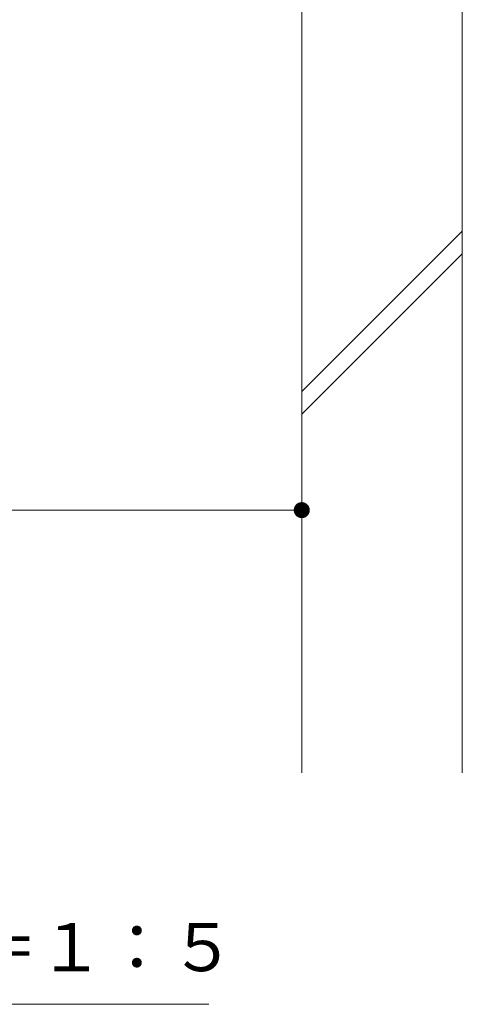
# Model space of a CAD drawing. Units: millimetres. Extents: x -1406 to 1955, y -5001 to 1367.
# Drawn here: x -558 to -420, y -1110 to -803 of the extents above; entities that cross this region are included whole.
import ezdxf

# ---------------------------------------------------------------- set-up
doc = ezdxf.new("R2010")
doc.units = ezdxf.units.MM
doc.header["$LTSCALE"] = 5
for name, color, linetype in [('E-4', 7, 'Continuous'), ('E-5', 7, 'Continuous'), ('E-E', 7, 'Continuous')]:
    doc.layers.add(name, color=color, linetype=linetype)
doc.styles.add('ＭＳ ゴシック', font='msgothic.ttc')

msp = doc.modelspace()

# ---------------------------------------------------------------- linework, layer by layer
at = {"layer": 'E-4', "color": 7, "linetype": 'Continuous', "lineweight": 5}
for p, q in [((-470.18, -946.12), (-470.18, -951.12)), ((-470.18, -956.12), (-770.18, -956.12))]:
    msp.add_line(p, q, dxfattribs=at)
for points in [[(-470.18, -956.12), (-470.95, -953.74), (-471.25, -953.86), (-470.95, -953.74)], [(-470.18, -956.12), (-470.65, -953.67), (-470.95, -953.74), (-470.65, -953.67)], [(-470.18, -956.12), (-470.34, -953.63), (-470.65, -953.67), (-470.34, -953.63)], [(-470.18, -956.12), (-470.03, -953.63), (-470.34, -953.63), (-470.03, -953.63)], [(-470.18, -956.12), (-469.71, -953.67), (-470.03, -953.63), (-469.71, -953.67)], [(-470.18, -956.12), (-469.41, -953.74), (-469.71, -953.67), (-469.41, -953.74)], [(-470.18, -956.12), (-469.12, -953.86), (-469.41, -953.74), (-469.12, -953.86)], [(-470.18, -956.12), (-472.66, -955.81), (-472.68, -956.12), (-472.66, -955.81)], [(-470.18, -956.12), (-472.68, -956.12), (-472.66, -956.43), (-472.68, -956.12)], [(-470.18, -956.12), (-472.6, -955.5), (-472.66, -955.81), (-472.6, -955.5)], [(-470.18, -956.12), (-472.66, -956.43), (-472.6, -956.74), (-472.66, -956.43)], [(-470.18, -956.12), (-472.51, -955.2), (-472.6, -955.5), (-472.51, -955.2)], [(-470.18, -956.12), (-472.6, -956.74), (-472.51, -957.04), (-472.6, -956.74)], [(-470.18, -956.12), (-472.37, -954.92), (-472.51, -955.2), (-472.37, -954.92)], [(-470.18, -956.12), (-472.51, -957.04), (-472.37, -957.33), (-472.51, -957.04)], [(-470.18, -956.12), (-472.2, -954.65), (-472.37, -954.92), (-472.2, -954.65)], [(-470.18, -956.12), (-472.37, -957.33), (-472.2, -957.59), (-472.37, -957.33)], [(-470.18, -956.12), (-472, -954.41), (-472.2, -954.65), (-472, -954.41)], [(-470.18, -956.12), (-472.2, -957.59), (-472, -957.83), (-472.2, -957.59)], [(-470.18, -956.12), (-471.78, -954.2), (-472, -954.41), (-471.78, -954.2)], [(-470.18, -956.12), (-472, -957.83), (-471.78, -958.05), (-472, -957.83)], [(-470.18, -956.12), (-471.52, -954.01), (-471.78, -954.2), (-471.52, -954.01)], [(-470.18, -956.12), (-471.78, -958.05), (-471.52, -958.23), (-471.78, -958.05)], [(-470.18, -956.12), (-471.25, -953.86), (-471.52, -954.01), (-471.25, -953.86)], [(-470.18, -956.12), (-471.52, -958.23), (-471.25, -958.38), (-471.52, -958.23)], [(-470.18, -956.12), (-471.25, -958.38), (-470.95, -958.5), (-471.25, -958.38)], [(-470.18, -956.12), (-470.95, -958.5), (-470.65, -958.58), (-470.95, -958.5)], [(-470.18, -956.12), (-470.65, -958.58), (-470.34, -958.62), (-470.65, -958.58)], [(-470.18, -956.12), (-470.34, -958.62), (-470.03, -958.62), (-470.34, -958.62)], [(-470.18, -956.12), (-468.84, -954.01), (-469.12, -953.86), (-468.84, -954.01)], [(-470.18, -956.12), (-468.59, -954.2), (-468.84, -954.01), (-468.59, -954.2)], [(-470.18, -956.12), (-468.36, -954.41), (-468.59, -954.2), (-468.36, -954.41)], [(-470.18, -956.12), (-468.16, -954.65), (-468.36, -954.41), (-468.16, -954.65)], [(-470.18, -956.12), (-467.99, -954.92), (-468.16, -954.65), (-467.99, -954.92)], [(-470.18, -956.12), (-467.86, -955.2), (-467.99, -954.92), (-467.86, -955.2)], [(-470.18, -956.12), (-467.76, -955.5), (-467.86, -955.2), (-467.76, -955.5)], [(-470.18, -956.12), (-467.7, -955.81), (-467.76, -955.5), (-467.7, -955.81)], [(-470.18, -956.12), (-467.68, -956.12), (-467.7, -955.81), (-467.68, -956.12)], [(-470.18, -956.12), (-470.03, -958.62), (-469.71, -958.58), (-470.03, -958.62)], [(-470.18, -956.12), (-469.71, -958.58), (-469.41, -958.5), (-469.71, -958.58)], [(-470.18, -956.12), (-469.41, -958.5), (-469.12, -958.38), (-469.41, -958.5)], [(-470.18, -956.12), (-469.12, -958.38), (-468.84, -958.23), (-469.12, -958.38)], [(-470.18, -956.12), (-468.84, -958.23), (-468.59, -958.05), (-468.84, -958.23)], [(-470.18, -956.12), (-468.59, -958.05), (-468.36, -957.83), (-468.59, -958.05)], [(-470.18, -956.12), (-468.36, -957.83), (-468.16, -957.59), (-468.36, -957.83)], [(-470.18, -956.12), (-468.16, -957.59), (-467.99, -957.33), (-468.16, -957.59)], [(-470.18, -956.12), (-467.99, -957.33), (-467.86, -957.04), (-467.99, -957.33)], [(-470.18, -956.12), (-467.86, -957.04), (-467.76, -956.74), (-467.86, -957.04)], [(-470.18, -956.12), (-467.76, -956.74), (-467.7, -956.43), (-467.76, -956.74)], [(-470.18, -956.12), (-467.7, -956.43), (-467.68, -956.12), (-467.7, -956.43)]]:
    msp.add_solid(points, dxfattribs=at)
at = {"layer": 'E-5', "color": 7, "linetype": 'Continuous', "lineweight": 5}
msp.add_line((-741.2, -1110.05), (-499.17, -1110.05), dxfattribs=at)
at = {"layer": 'E-E', "color": 2, "linetype": 'Continuous', "lineweight": 5}
for p, q in [((-470.18, -795.66), (-470.18, -1037.9)), ((-420.18, -795.66), (-420.18, -1037.9)), ((-470.18, -919.19), (-420.18, -869.19)), ((-470.18, -926.26), (-420.18, -876.26))]:
    msp.add_line(p, q, dxfattribs=at)

# ---------------------------------------------------------------- texts
at = {"layer": 'E-5', "color": 2, "linetype": 'Continuous', "lineweight": 5, "style": 'ＭＳ ゴシック'}
msp.add_text('ＡーＡ断面図\u3000Ｓ＝１：５', height=15.0114, dxfattribs=at).set_placement((-736.57, -1099.73))

doc.saveas('drawing.dxf')
